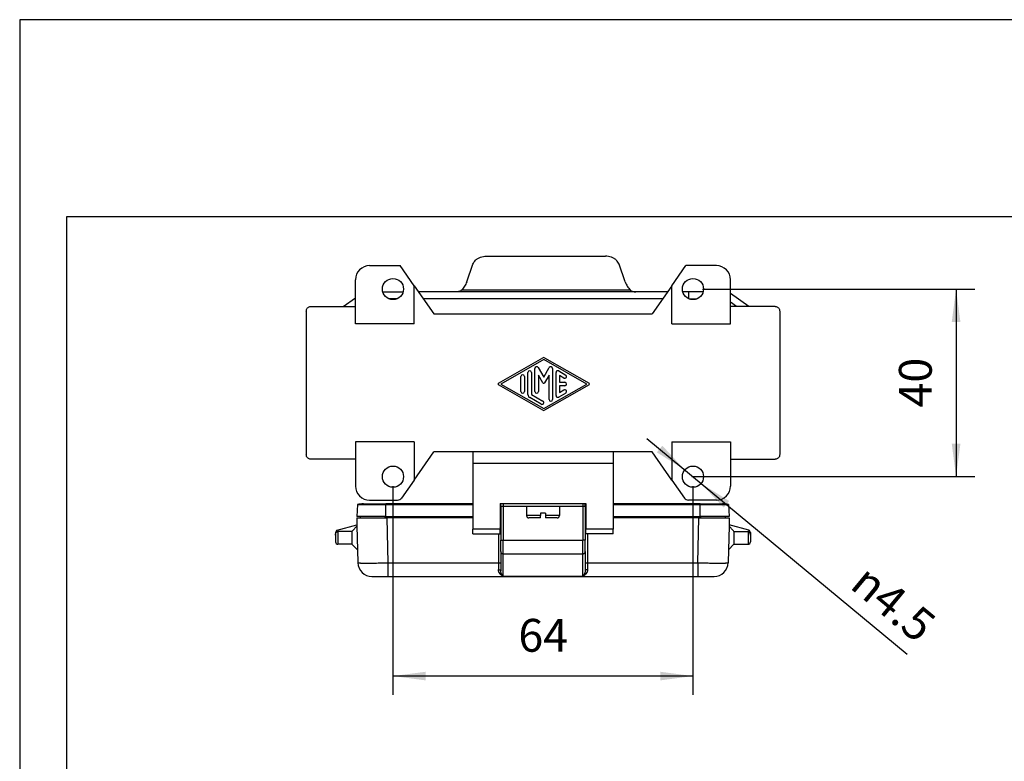
# Model space of a CAD drawing. Units: millimetres. Extents: x -205 to 92, y 247 to 457.
# Drawn here: x -205 to -100, y 378 to 457 of the extents above; entities that cross this region are included whole.
import ezdxf

# ---------------------------------------------------------------- set-up
doc = ezdxf.new("R2010")
doc.units = ezdxf.units.MM
doc.layers.add('1', color=7, linetype='Continuous')
doc.styles.add('CONVERTER_11', font='simplex.shx', dxfattribs={"width": 0.95})
doc.dimstyles.new('ME10_DIM_16', dxfattribs={"dimtxt": 7, "dimasz": 7, "dimexe": 4, "dimexo": 2, "dimgap": 3, "dimtad": 1, "dimdsep": 46, "dimtxsty": 'CONVERTER_11', "dimsah": 1, "dimcen": 0.09, "dimclrd": 7, "dimclre": 7, "dimclrt": 7, "dimadec": 0, "dimazin": 0, "dimtfac": 1, "dimtdec": 4, "dimtix": 1, "dimtmove": 0, "dimatfit": 3, "dimfxl": 1, "dimtolj": 1, "dimtzin": 0, "dimarcsym": 0})
doc.dimstyles.new('ME10_DIM_17', dxfattribs={"dimtxt": 7, "dimasz": 7, "dimexe": 4, "dimexo": 2, "dimgap": 3, "dimtad": 1, "dimdsep": 46, "dimtxsty": 'CONVERTER_11', "dimsah": 1, "dimcen": 0.09, "dimclrd": 7, "dimclre": 7, "dimclrt": 7, "dimadec": 0, "dimazin": 0, "dimtfac": 1, "dimtdec": 4, "dimtix": 1, "dimtmove": 0, "dimatfit": 3, "dimfxl": 1, "dimtolj": 1, "dimtzin": 0, "dimarcsym": 0})

# ---------------------------------------------------------------- blocks, each defined once
blk = doc.blocks.new('_formato_A4', base_point=(-56.32, 352.01))
at = {"layer": '1', "color": 7, "linetype": 'Continuous'}
for p, q in [((92.18, 457.01), (-204.82, 457.01)), ((-204.82, 457.01), (-204.82, 247.01)), ((-199.82, 436.01), (-199.82, 252.01)), ((87.18, 436.01), (-199.82, 436.01))]:
    blk.add_line(p, q, dxfattribs=at)
blk = doc.blocks.new('A4_oriz', base_point=(-148.5, 105))
at = {"layer": '1'}
blk.add_blockref('_formato_A4', (-56.32, 352.01), dxfattribs=at)
blk = doc.blocks.new('TOP', base_point=(-148.5, 105))
blk.add_blockref('A4_oriz', (-148.5, 105))
blk = doc.blocks.new('MZ7P_25_LS25__4', base_point=(-348.5, 795.3))
at = {"color": 7, "linetype": 'Continuous'}
for p, q in [((-310.07, 863.6), (-284.67, 863.6)), ((-335, 861.6), (-328.5, 861.6)), ((-325.5, 857.31), (-328.5, 861.6)), ((-314.27, 858.16), (-312.97, 861.89)), ((-280.47, 858.16), (-281.78, 861.89)), ((-270.5, 857.31), (-267.5, 861.6)), ((-261, 861.6), (-267.5, 861.6)), ((-338, 852.89), (-338, 858.6)), ((-325.5, 857.31), (-321.29, 851.3)), ((-325.5, 849.2), (-325.5, 857.31)), ((-270.5, 857.31), (-274.71, 851.3)), ((-270.5, 849.2), (-270.5, 857.31)), ((-258, 852.89), (-258, 858.6)), ((-332.17, 856.01), (-327.87, 856.01)), ((-327.83, 856.01), (-327.87, 856.01)), ((-327.87, 855.86), (-327.87, 856.01)), ((-316.55, 856.01), (-324.59, 856.01)), ((-278.2, 856.01), (-316.55, 856.01)), ((-279.37, 856.37), (-315.38, 856.37)), ((-271.41, 856.01), (-278.2, 856.01)), ((-266.87, 856.01), (-268.17, 856.01)), ((-266.87, 854.52), (-266.87, 856.01)), ((-263.83, 856.01), (-266.87, 856.01)), ((-254.09, 852.89), (-258, 855.63)), ((-347.5, 852.89), (-338, 852.89)), ((-340.65, 852.89), (-338, 854.75)), ((-338.04, 852.89), (-338, 852.92)), ((-338, 849.2), (-338, 852.89)), ((-329.15, 854.51), (-330.85, 854.51)), ((-272.46, 854.51), (-323.54, 854.51)), ((-266.85, 854.51), (-265.15, 854.51)), ((-256.71, 852.89), (-258, 853.8)), ((-248.5, 852.89), (-258, 852.89)), ((-258, 849.2), (-258, 852.89)), ((-348.5, 851.89), (-348.5, 821.3)), ((-321.29, 851.3), (-274.71, 851.3)), ((-247.5, 851.89), (-247.5, 821.3)), ((-325.5, 849.2), (-338, 849.2)), ((-270.5, 849.2), (-258, 849.2)), ((-307.49, 836.51), (-298.02, 841.93)), ((-297.84, 841.6), (-307.02, 836.35)), ((-288.65, 836.35), (-297.84, 841.6)), ((-297.65, 841.93), (-288.18, 836.51)), ((-301.21, 834.11), (-301.21, 838.81)), ((-300.46, 838.81), (-300.46, 834.11)), ((-299.71, 834.75), (-299.71, 839.66)), ((-299.01, 839.85), (-297.84, 837.82)), ((-298, 836.6), (-298.96, 838.26)), ((-298.96, 838.26), (-298.96, 834.75)), ((-297.84, 837.82), (-296.66, 839.85)), ((-296.71, 838.26), (-297.68, 836.6)), ((-296.71, 833.04), (-296.71, 838.26)), ((-295.96, 839.66), (-295.96, 833.04)), ((-295.21, 833.9), (-295.21, 838.81)), ((-294.65, 839.13), (-293.15, 838.27)), ((-293.53, 837.62), (-294.46, 838.16)), ((-294.46, 838.16), (-294.46, 836.73)), ((-298.02, 830.77), (-307.49, 836.19)), ((-307.02, 836.35), (-297.84, 831.1)), ((-302.71, 834.75), (-302.71, 837.95)), ((-301.96, 837.95), (-301.96, 834.75)), ((-297.84, 831.1), (-288.65, 836.35)), ((-288.18, 836.19), (-297.65, 830.77)), ((-294.46, 836.73), (-293.34, 836.73)), ((-300.46, 834.11), (-298.03, 832.72)), ((-293.15, 834.43), (-294.65, 833.57)), ((-293.34, 835.98), (-294.46, 835.98)), ((-294.46, 835.98), (-294.46, 834.54)), ((-294.46, 834.54), (-293.53, 835.08)), ((-298.4, 832.07), (-300.84, 833.46)), ((-338, 824), (-338, 820.3)), ((-325.5, 824), (-338, 824)), ((-325.5, 824), (-325.5, 815.88)), ((-270.5, 824), (-270.5, 815.88)), ((-270.5, 824), (-258, 824)), ((-258, 824), (-258, 820.3)), ((-325.5, 815.88), (-321.29, 821.9)), ((-313, 821.9), (-321.29, 821.9)), ((-283, 821.9), (-313, 821.9)), ((-313, 821.9), (-313, 819.4)), ((-283, 821.9), (-283, 819.4)), ((-274.71, 821.9), (-283, 821.9)), ((-270.5, 815.88), (-274.71, 821.9)), ((-338, 820.3), (-347.5, 820.3)), ((-338, 820.3), (-338, 814.6)), ((-283, 819.4), (-313, 819.4)), ((-313, 819.4), (-313, 805.4)), ((-283, 819.4), (-283, 805.4)), ((-258, 820.3), (-258, 814.6)), ((-258, 820.3), (-248.5, 820.3)), ((-325.5, 815.88), (-328.2, 812.02)), ((-270.5, 815.88), (-267.8, 812.02)), ((-335, 811.6), (-329.02, 811.6)), ((-307.15, 810.9), (-307.15, 809.3)), ((-307.15, 810.9), (-306.5, 810.9)), ((-307, 810.3), (-307, 810.9)), ((-306.5, 810.9), (-306.5, 810.3)), ((-306.5, 810.9), (-289.5, 810.9)), ((-289.5, 810.9), (-289.5, 810.3)), ((-289.5, 810.9), (-288.85, 810.9)), ((-289, 810.3), (-289, 810.9)), ((-288.85, 810.9), (-288.85, 809.3)), ((-261, 811.6), (-266.98, 811.6)), ((-337.6, 810.65), (-337.75, 808.1)), ((-337.6, 810.65), (-331.5, 810.65)), ((-336.3, 810.8), (-331.5, 810.8)), ((-331.5, 810.65), (-331.5, 810.8)), ((-313, 810.8), (-331.5, 810.8)), ((-331.5, 810.65), (-313, 810.65)), ((-331.5, 808.1), (-331.5, 810.65)), ((-307, 810.8), (-307.15, 810.8)), ((-307.15, 810.65), (-307, 810.65)), ((-307.15, 809.3), (-307, 809.3)), ((-307.15, 809.3), (-307.15, 805.76)), ((-307, 810.3), (-306.5, 810.3)), ((-307, 810.3), (-307, 809.3)), ((-307, 809.3), (-307, 805.5)), ((-306.5, 810.3), (-301.5, 810.3)), ((-306.5, 810.3), (-306.5, 810.3)), ((-306.5, 810.3), (-306.5, 803.05)), ((-301.5, 810.3), (-301.5, 808.3)), ((-301.5, 810.3), (-294.5, 810.3)), ((-297.5, 808.8), (-298.5, 808.8)), ((-298.5, 808.8), (-298.5, 808.3)), ((-297.5, 808.8), (-297.5, 808.3)), ((-294.5, 810.3), (-294.5, 808.3)), ((-294.5, 810.3), (-289.5, 810.3)), ((-289.5, 810.3), (-289.5, 803.05)), ((-289.5, 810.3), (-289.5, 810.3)), ((-289.5, 810.3), (-289, 810.3)), ((-288.85, 810.8), (-289, 810.8)), ((-289, 810.65), (-288.85, 810.65)), ((-289, 810.3), (-289, 809.3)), ((-289, 809.3), (-289, 805.5)), ((-288.85, 809.3), (-289, 809.3)), ((-288.85, 809.3), (-288.85, 805.76)), ((-264.5, 810.8), (-283, 810.8)), ((-283, 810.65), (-264.5, 810.65)), ((-264.5, 810.65), (-264.5, 810.8)), ((-264.5, 810.8), (-259.7, 810.8)), ((-264.5, 808.1), (-264.5, 810.65)), ((-264.5, 810.65), (-258.4, 810.65)), ((-258.4, 810.65), (-258.25, 808.1)), ((-336.95, 808.1), (-337.75, 808.1)), ((-337.75, 807.8), (-336.95, 807.8)), ((-337.75, 807.8), (-337.71, 806.3)), ((-336.95, 807.8), (-336.95, 808.1)), ((-331.65, 808.1), (-336.95, 808.1)), ((-336.95, 807.8), (-331.65, 807.8)), ((-331.65, 807.8), (-331.65, 808.1)), ((-331.5, 808.1), (-331.65, 808.1)), ((-331.65, 807.8), (-331.25, 807.8)), ((-331.5, 808.1), (-313, 808.1)), ((-331, 798.22), (-331.25, 807.8)), ((-313, 807.8), (-331.25, 807.8)), ((-298.5, 808.3), (-301.5, 808.3)), ((-298.5, 807.8), (-301, 807.8)), ((-298.5, 807.8), (-298.5, 808.3)), ((-294.5, 808.3), (-297.5, 808.3)), ((-297.5, 808.3), (-297.5, 807.8)), ((-295, 807.8), (-297.5, 807.8)), ((-283, 808.1), (-264.5, 808.1)), ((-264.75, 807.8), (-283, 807.8)), ((-265, 798.22), (-264.75, 807.8)), ((-264.75, 807.8), (-264.35, 807.8)), ((-264.35, 808.1), (-264.5, 808.1)), ((-264.35, 807.8), (-264.35, 808.1)), ((-259.05, 808.1), (-264.35, 808.1)), ((-264.35, 807.8), (-259.05, 807.8)), ((-259.05, 807.8), (-259.05, 808.1)), ((-258.25, 808.1), (-259.05, 808.1)), ((-259.05, 807.8), (-258.25, 807.8)), ((-258.25, 807.8), (-258.29, 806.3)), ((-342.25, 804.7), (-342.25, 804.13)), ((-341.88, 805.18), (-337.71, 806.3)), ((-338.75, 804.9), (-341.75, 804.9)), ((-341.75, 804.9), (-341.75, 802.2)), ((-338.75, 804.9), (-338.75, 802.2)), ((-337.71, 806.3), (-337.7, 806.08)), ((-337.7, 806.08), (-337.57, 801.02)), ((-313, 804.4), (-313, 805.4)), ((-307.15, 805.4), (-313, 805.4)), ((-307.15, 805.76), (-307.15, 805.4)), ((-307.15, 804.4), (-307.15, 805.4)), ((-307, 805.5), (-307, 803.05)), ((-289, 805.5), (-289, 803.05)), ((-288.85, 805.76), (-288.85, 805.4)), ((-283, 805.4), (-288.85, 805.4)), ((-288.85, 804.4), (-288.85, 805.4)), ((-283, 804.4), (-283, 805.4)), ((-258.3, 806.08), (-258.43, 801.02)), ((-258.29, 806.3), (-258.3, 806.08)), ((-254.12, 805.18), (-258.29, 806.3)), ((-257.25, 804.9), (-257.25, 802.2)), ((-257.25, 804.9), (-254.25, 804.9)), ((-254.25, 804.9), (-254.25, 802.2)), ((-253.75, 804.7), (-253.75, 804.13)), ((-342.25, 804.13), (-342.25, 802.7)), ((-313, 804.4), (-307.15, 804.4)), ((-307.5, 804.4), (-307.5, 798.22)), ((-307, 803.05), (-306.5, 803.05)), ((-307, 800.64), (-307, 803.05)), ((-306.5, 803.05), (-289.5, 803.05)), ((-306.5, 800.15), (-306.5, 803.05)), ((-289, 803.05), (-289.5, 803.05)), ((-289.5, 800.15), (-289.5, 803.05)), ((-289, 800.64), (-289, 803.05)), ((-283, 804.4), (-288.85, 804.4)), ((-288.5, 804.4), (-288.5, 798.22)), ((-253.75, 804.13), (-253.75, 802.7)), ((-338.75, 802.2), (-341.75, 802.2)), ((-338.75, 802.2), (-337.57, 801.02)), ((-337.57, 801.02), (-337.5, 798.22)), ((-307, 800.64), (-307, 798.2)), ((-289, 800.64), (-289, 798.2)), ((-258.43, 801.02), (-258.5, 798.22)), ((-257.25, 802.2), (-258.43, 801.02)), ((-257.25, 802.2), (-254.25, 802.2)), ((-306.5, 800.15), (-289.5, 800.15)), ((-306.5, 795.4), (-306.5, 800.15)), ((-289.5, 795.4), (-289.5, 800.15)), ((-331, 798.22), (-307.5, 798.22)), ((-331, 795.3), (-331, 798.22)), ((-307.5, 798.22), (-307.5, 796.77)), ((-307, 798.2), (-307, 796.52)), ((-289, 798.2), (-289, 796.52)), ((-288.5, 798.22), (-265, 798.22)), ((-288.5, 798.22), (-288.5, 796.77)), ((-265, 798.22), (-265, 795.3)), ((-334.5, 795.3), (-331, 795.3)), ((-331, 795.3), (-265, 795.3)), ((-306.5, 795.4), (-289.5, 795.4)), ((-265, 795.3), (-261.5, 795.3))]:
    blk.add_line(p, q, dxfattribs=at)
for centre in [(-330, 856.6), (-266, 856.6), (-330, 816.6), (-266, 816.6)]:
    blk.add_circle(centre, 2.25, dxfattribs=at)
for centre, radius, start, end in [((-335, 858.6), 3, 90, 180), ((-261, 858.6), 3, 0, 90), ((-297.84, 841.6), 0.375, 60.2475, 119.7519), ((-302.34, 837.95), 0.375, 0, 180), ((-300.84, 838.81), 0.375, 0, 180), ((-299.34, 839.66), 0.375, 30, 180), ((-296.34, 839.66), 0.375, 0, 150), ((-294.84, 838.81), 0.375, 60.0184, 180), ((-293.34, 837.95), 0.375, 240.0184, 60.0184), ((-307.4, 836.35), 0.188, 119.7519, 240.2481), ((-297.84, 836.69), 0.188, 210, 330), ((-293.34, 836.35), 0.375, 270, 90), ((-288.28, 836.35), 0.187, 299.7525, 60.2475), ((-302.34, 834.75), 0.375, 180, 0), ((-300.46, 834.11), 0.75, 180, 240.0184), ((-299.34, 834.75), 0.375, 180, 0), ((-293.34, 834.75), 0.375, 299.9816, 119.9816), ((-298.21, 832.39), 0.375, 240.0184, 60.0184), ((-296.34, 833.04), 0.375, 180, 0), ((-294.84, 833.9), 0.375, 180, 299.9816), ((-297.84, 831.1), 0.375, 240.2481, 299.7525), ((-335, 814.6), 3, 180, 270), ((-261, 814.6), 3, 270, 0), ((-329.02, 812.6), 1, 270, 325), ((-266.98, 812.6), 1, 215, 270), ((-336.3, 804.8), 6, 90, 102.5133), ((-259.7, 804.8), 6, 77.4867, 90), ((-301, 808.3), 0.5, 180, 270), ((-295, 808.3), 0.5, 270, 0), ((-341.75, 804.7), 0.5, 105, 180), ((-307.3, 805.5), 0.3, 0, 60), ((-288.7, 805.5), 0.3, 120, 180), ((-254.25, 804.7), 0.5, 0, 75), ((-341.75, 802.7), 0.5, 180, 270), ((-254.25, 802.7), 0.5, 270, 0), ((-334.5, 798.3), 3, 181.5, 270), ((-261.5, 798.3), 3, 270, 358.5)]:
    blk.add_arc(centre, radius, start, end, dxfattribs=at)
for points, knots in [([(-312.97, 861.89), (-312.9, 862.05), (-312.75, 862.38), (-312.37, 862.8), (-311.9, 863.14), (-311.34, 863.4), (-310.72, 863.56), (-310.29, 863.59), (-310.07, 863.6)], [0, 0, 0, 0, 0.52301, 1.075092, 1.660217, 2.276032, 2.915138, 3.566738, 3.566738, 3.566738, 3.566738]), ([(-281.78, 861.89), (-281.85, 862.05), (-281.99, 862.38), (-282.37, 862.8), (-282.85, 863.14), (-283.41, 863.4), (-284.03, 863.56), (-284.46, 863.59), (-284.67, 863.6)], [0, 0, 0, 0, 0.52301, 1.075092, 1.660217, 2.276032, 2.915138, 3.566738, 3.566738, 3.566738, 3.566738]), ([(-314.27, 858.16), (-314.34, 857.99), (-314.47, 857.66), (-314.72, 857.2), (-315.02, 856.76), (-315.26, 856.5), (-315.38, 856.37)], [0, 0, 0, 0, 0.528375, 1.06039, 1.591686, 2.117946, 2.117946, 2.117946, 2.117946]), ([(-280.47, 858.16), (-280.41, 857.99), (-280.28, 857.66), (-280.02, 857.2), (-279.72, 856.76), (-279.48, 856.5), (-279.37, 856.37)], [0, 0, 0, 0, 0.528375, 1.06039, 1.591686, 2.117946, 2.117946, 2.117946, 2.117946]), ([(-315.38, 856.37), (-315.42, 856.33), (-315.49, 856.26), (-315.62, 856.18), (-315.76, 856.12), (-315.96, 856.06), (-316.22, 856.02), (-316.44, 856.01), (-316.55, 856.01)], [0, 0, 0, 0, 0.159972, 0.307517, 0.458201, 0.610605, 0.921205, 1.258932, 1.258932, 1.258932, 1.258932]), ([(-279.37, 856.37), (-279.33, 856.33), (-279.25, 856.26), (-279.12, 856.18), (-278.99, 856.12), (-278.79, 856.06), (-278.52, 856.02), (-278.31, 856.01), (-278.2, 856.01)], [0, 0, 0, 0, 0.159972, 0.307517, 0.458201, 0.610605, 0.921205, 1.258932, 1.258932, 1.258932, 1.258932]), ([(-348.5, 851.89), (-348.49, 851.98), (-348.48, 852.15), (-348.38, 852.4), (-348.22, 852.61), (-348.01, 852.77), (-347.76, 852.87), (-347.59, 852.88), (-347.5, 852.89)], [0, 0, 0, 0, 0.261062, 0.522123, 0.783182, 1.044238, 1.305291, 1.566344, 1.566344, 1.566344, 1.566344]), ([(-248.5, 852.89), (-248.41, 852.88), (-248.24, 852.87), (-247.99, 852.77), (-247.78, 852.61), (-247.62, 852.4), (-247.52, 852.15), (-247.51, 851.98), (-247.5, 851.89)], [0, 0, 0, 0, 0.261053, 0.522106, 0.783162, 1.044221, 1.305282, 1.566344, 1.566344, 1.566344, 1.566344]), ([(-347.5, 820.3), (-347.59, 820.31), (-347.76, 820.32), (-348.01, 820.43), (-348.22, 820.59), (-348.38, 820.8), (-348.48, 821.04), (-348.49, 821.22), (-348.5, 821.3)], [0, 0, 0, 0, 0.261053, 0.522106, 0.783162, 1.044221, 1.305282, 1.566344, 1.566344, 1.566344, 1.566344]), ([(-247.5, 821.3), (-247.51, 821.22), (-247.52, 821.04), (-247.62, 820.8), (-247.78, 820.59), (-247.99, 820.43), (-248.24, 820.32), (-248.41, 820.31), (-248.5, 820.3)], [0, 0, 0, 0, 0.261062, 0.522123, 0.783182, 1.044238, 1.305291, 1.566344, 1.566344, 1.566344, 1.566344]), ([(-342.25, 804.13), (-342.25, 804.17), (-342.25, 804.26), (-342.24, 804.37), (-342.22, 804.45), (-342.21, 804.5), (-342.19, 804.54), (-342.18, 804.57), (-342.17, 804.6), (-342.15, 804.63), (-342.14, 804.66), (-342.12, 804.68), (-342.1, 804.71), (-342.08, 804.74), (-342.04, 804.78), (-341.99, 804.82), (-341.94, 804.85), (-341.88, 804.88), (-341.82, 804.89), (-341.77, 804.9), (-341.75, 804.9)], [0, 0, 0, 0, 0.127, 0.254905, 0.31746, 0.382371, 0.413547, 0.446109, 0.480108, 0.509852, 0.543933, 0.573591, 0.604095, 0.637328, 0.707496, 0.764729, 0.821646, 0.8921, 0.948194, 1.019454, 1.019454, 1.019454, 1.019454]), ([(-338.75, 804.9), (-338.67, 804.99), (-338.51, 805.19), (-338.25, 805.48), (-337.98, 805.78), (-337.8, 805.97), (-337.7, 806.08)], [0, 0, 0, 0, 0.360717, 0.788483, 1.157561, 1.576986, 1.576986, 1.576986, 1.576986]), ([(-257.25, 804.9), (-257.33, 804.99), (-257.49, 805.19), (-257.75, 805.48), (-258.02, 805.78), (-258.2, 805.97), (-258.3, 806.08)], [0, 0, 0, 0, 0.360717, 0.788483, 1.157561, 1.576986, 1.576986, 1.576986, 1.576986]), ([(-253.75, 804.13), (-253.75, 804.17), (-253.75, 804.26), (-253.76, 804.37), (-253.78, 804.45), (-253.79, 804.5), (-253.81, 804.54), (-253.82, 804.57), (-253.83, 804.6), (-253.85, 804.63), (-253.86, 804.66), (-253.88, 804.68), (-253.9, 804.71), (-253.92, 804.74), (-253.96, 804.78), (-254, 804.81), (-254.04, 804.84), (-254.07, 804.85), (-254.09, 804.87), (-254.14, 804.88), (-254.19, 804.89), (-254.23, 804.9), (-254.25, 804.9)], [0, 0, 0, 0, 0.127, 0.254905, 0.31746, 0.382371, 0.413547, 0.446109, 0.480108, 0.509852, 0.543933, 0.573591, 0.607668, 0.637328, 0.695349, 0.764727, 0.796967, 0.828459, 0.859096, 0.89219, 0.963725, 1.019544, 1.019544, 1.019544, 1.019544]), ([(-307, 800.64), (-307, 800.6), (-306.99, 800.51), (-306.94, 800.39), (-306.86, 800.29), (-306.75, 800.21), (-306.63, 800.16), (-306.54, 800.16), (-306.5, 800.15)], [0, 0, 0, 0, 0.1261557, 0.2528954, 0.3806403, 0.5095361, 0.6394205, 0.7698721, 0.7698721, 0.7698721, 0.7698721]), ([(-289.5, 800.15), (-289.46, 800.16), (-289.37, 800.16), (-289.25, 800.21), (-289.14, 800.29), (-289.06, 800.39), (-289.01, 800.51), (-289, 800.6), (-289, 800.64)], [0, 0, 0, 0, 0.1304517, 0.260336, 0.3892319, 0.5169768, 0.6437164, 0.7698721, 0.7698721, 0.7698721, 0.7698721]), ([(-337.5, 798.22), (-337.5, 798.22), (-337.48, 798.21), (-337.46, 798.21), (-337.42, 798.21), (-337.36, 798.2), (-337.29, 798.2), (-337.2, 798.2), (-337.1, 798.2), (-336.99, 798.19), (-336.87, 798.19), (-336.73, 798.19), (-336.57, 798.19), (-336.38, 798.19), (-336.15, 798.19), (-335.88, 798.19), (-335.61, 798.19), (-335.36, 798.19), (-335.12, 798.19), (-334.88, 798.19), (-334.65, 798.19), (-334.43, 798.19), (-334.21, 798.19), (-334.01, 798.19), (-333.82, 798.19), (-333.65, 798.19), (-333.34, 798.19), (-332.88, 798.2), (-332.26, 798.2), (-331.64, 798.21), (-331.21, 798.22), (-331, 798.22)], [0, 0, 0, 0, 0.010752, 0.037824, 0.077705, 0.126483, 0.206195, 0.29741, 0.395703, 0.496647, 0.625809, 0.769094, 0.926259, 1.097061, 1.344289, 1.613606, 1.904212, 2.144337, 2.383801, 2.62041, 2.85197, 3.076287, 3.291168, 3.494419, 3.683846, 3.857256, 4.012454, 4.613779, 5.231732, 5.861785, 6.499411, 6.499411, 6.499411, 6.499411]), ([(-307.5, 798.22), (-307.47, 798.22), (-307.4, 798.22), (-307.32, 798.22), (-307.25, 798.22), (-307.2, 798.22), (-307.15, 798.21), (-307.11, 798.21), (-307.09, 798.21), (-307.06, 798.21), (-307.04, 798.21), (-307.02, 798.21), (-307.01, 798.21), (-307, 798.21), (-307, 798.21), (-307, 798.2)], [0, 0, 0, 0, 0.0975455, 0.191345, 0.2500484, 0.3043604, 0.3535828, 0.3865858, 0.4157962, 0.4410183, 0.4620573, 0.478649, 0.4906193, 0.4979243, 0.5006582, 0.5006582, 0.5006582, 0.5006582]), ([(-306.5, 795.4), (-306.5, 795.4), (-306.5, 795.4), (-306.5, 795.4), (-306.51, 795.4), (-306.51, 795.4), (-306.51, 795.4), (-306.51, 795.4), (-306.52, 795.41), (-306.52, 795.41), (-306.53, 795.41), (-306.55, 795.42), (-306.56, 795.43), (-306.59, 795.44), (-306.61, 795.45), (-306.64, 795.46), (-306.67, 795.48), (-306.71, 795.5), (-306.74, 795.52), (-306.77, 795.54), (-306.8, 795.56), (-306.84, 795.59), (-306.87, 795.61), (-306.91, 795.64), (-306.95, 795.68), (-306.99, 795.71), (-307.03, 795.75), (-307.06, 795.78), (-307.09, 795.81), (-307.11, 795.84), (-307.14, 795.87), (-307.17, 795.9), (-307.19, 795.93), (-307.22, 795.97), (-307.25, 796.01), (-307.28, 796.06), (-307.31, 796.1), (-307.33, 796.15), (-307.36, 796.19), (-307.37, 796.23), (-307.39, 796.26), (-307.4, 796.29), (-307.42, 796.33), (-307.43, 796.37), (-307.45, 796.42), (-307.46, 796.46), (-307.47, 796.5), (-307.47, 796.53), (-307.48, 796.55), (-307.48, 796.57), (-307.49, 796.6), (-307.49, 796.63), (-307.5, 796.67), (-307.5, 796.7), (-307.5, 796.73), (-307.5, 796.76), (-307.5, 796.77)], [0, 0, 0, 0, 0.002805, 0.005666, 0.007104, 0.008528, 0.009952, 0.011375, 0.017078, 0.022786, 0.033902, 0.045712, 0.067702, 0.091982, 0.120171, 0.151644, 0.186202, 0.230414, 0.272225, 0.311457, 0.347924, 0.381429, 0.426848, 0.476225, 0.529337, 0.585984, 0.63458, 0.680453, 0.723483, 0.763534, 0.800466, 0.841427, 0.885571, 0.932684, 0.982568, 1.035039, 1.089932, 1.147102, 1.190121, 1.230229, 1.267318, 1.301269, 1.331951, 1.384676, 1.434659, 1.481896, 1.526368, 1.545561, 1.567104, 1.590777, 1.623012, 1.656629, 1.687137, 1.720028, 1.755094, 1.792143, 1.792143, 1.792143, 1.792143]), ([(-307.5, 796.77), (-307.46, 796.77), (-307.37, 796.77), (-307.25, 796.74), (-307.15, 796.7), (-307.07, 796.65), (-307.01, 796.59), (-307, 796.54), (-307, 796.52)], [0, 0, 0, 0, 0.1296995, 0.2529391, 0.364105, 0.4594462, 0.5385651, 0.6065785, 0.6065785, 0.6065785, 0.6065785]), ([(-306.5, 795.4), (-306.5, 795.4), (-306.5, 795.4), (-306.5, 795.4), (-306.5, 795.4), (-306.5, 795.4), (-306.5, 795.4), (-306.51, 795.4), (-306.51, 795.41), (-306.51, 795.41), (-306.52, 795.41), (-306.52, 795.42), (-306.53, 795.43), (-306.54, 795.44), (-306.56, 795.45), (-306.57, 795.47), (-306.59, 795.49), (-306.61, 795.51), (-306.63, 795.54), (-306.65, 795.56), (-306.67, 795.6), (-306.7, 795.63), (-306.73, 795.68), (-306.76, 795.73), (-306.79, 795.78), (-306.82, 795.83), (-306.83, 795.86), (-306.85, 795.89), (-306.86, 795.92), (-306.87, 795.95), (-306.89, 795.98), (-306.9, 796.02), (-306.91, 796.05), (-306.93, 796.08), (-306.93, 796.11), (-306.95, 796.15), (-306.96, 796.18), (-306.97, 796.23), (-306.98, 796.27), (-306.98, 796.32), (-306.99, 796.37), (-307, 796.42), (-307, 796.47), (-307, 796.5), (-307, 796.52)], [0, 0, 0, 0, 0.001795, 0.00364, 0.004568, 0.005487, 0.006403, 0.00732, 0.010996, 0.014678, 0.021914, 0.029502, 0.043987, 0.059592, 0.078065, 0.098749, 0.121526, 0.157956, 0.192083, 0.22365, 0.252399, 0.30908, 0.366532, 0.424672, 0.483419, 0.542696, 0.570943, 0.601208, 0.633371, 0.667319, 0.702943, 0.741829, 0.778469, 0.812795, 0.844735, 0.874212, 0.918898, 0.964408, 1.010651, 1.057546, 1.107531, 1.156944, 1.205769, 1.253992, 1.253992, 1.253992, 1.253992]), ([(-288.5, 796.77), (-288.5, 796.75), (-288.5, 796.72), (-288.5, 796.68), (-288.51, 796.64), (-288.51, 796.6), (-288.52, 796.57), (-288.52, 796.55), (-288.53, 796.53), (-288.53, 796.5), (-288.54, 796.46), (-288.55, 796.41), (-288.57, 796.37), (-288.58, 796.33), (-288.6, 796.29), (-288.61, 796.26), (-288.63, 796.23), (-288.64, 796.19), (-288.67, 796.15), (-288.69, 796.1), (-288.72, 796.06), (-288.75, 796.01), (-288.78, 795.97), (-288.81, 795.93), (-288.83, 795.9), (-288.87, 795.86), (-288.92, 795.8), (-288.98, 795.74), (-289.04, 795.69), (-289.1, 795.63), (-289.15, 795.59), (-289.2, 795.56), (-289.23, 795.54), (-289.26, 795.52), (-289.29, 795.5), (-289.33, 795.48), (-289.36, 795.46), (-289.39, 795.45), (-289.41, 795.44), (-289.44, 795.43), (-289.45, 795.42), (-289.47, 795.41), (-289.48, 795.41), (-289.48, 795.41), (-289.49, 795.4), (-289.49, 795.4), (-289.49, 795.4), (-289.49, 795.4), (-289.5, 795.4), (-289.5, 795.4), (-289.5, 795.4), (-289.5, 795.4)], [0, 0, 0, 0, 0.045181, 0.090371, 0.135511, 0.166891, 0.201362, 0.225036, 0.246578, 0.265771, 0.312135, 0.359978, 0.409319, 0.460188, 0.490871, 0.524821, 0.56191, 0.602018, 0.645037, 0.702208, 0.757101, 0.809572, 0.859455, 0.906569, 0.950713, 0.991674, 1.076155, 1.160366, 1.244242, 1.327708, 1.410683, 1.444188, 1.480655, 1.519888, 1.561699, 1.60591, 1.640468, 1.671942, 1.700131, 1.72441, 1.746401, 1.75821, 1.769326, 1.775034, 1.780737, 1.782161, 1.783584, 1.785008, 1.786447, 1.789307, 1.792112, 1.792112, 1.792112, 1.792112]), ([(-289, 796.52), (-289, 796.5), (-289, 796.46), (-289, 796.41), (-289.01, 796.36), (-289.02, 796.3), (-289.03, 796.25), (-289.04, 796.2), (-289.05, 796.15), (-289.07, 796.11), (-289.07, 796.08), (-289.09, 796.05), (-289.1, 796.02), (-289.11, 795.98), (-289.13, 795.95), (-289.14, 795.92), (-289.15, 795.89), (-289.17, 795.86), (-289.18, 795.83), (-289.21, 795.78), (-289.24, 795.73), (-289.27, 795.68), (-289.3, 795.63), (-289.33, 795.6), (-289.35, 795.56), (-289.37, 795.54), (-289.39, 795.51), (-289.41, 795.49), (-289.43, 795.47), (-289.44, 795.45), (-289.46, 795.44), (-289.47, 795.43), (-289.48, 795.42), (-289.48, 795.41), (-289.49, 795.41), (-289.49, 795.41), (-289.49, 795.4), (-289.5, 795.4), (-289.5, 795.4), (-289.5, 795.4), (-289.5, 795.4), (-289.5, 795.4), (-289.5, 795.4), (-289.5, 795.4)], [0, 0, 0, 0, 0.051932, 0.104659, 0.158173, 0.212463, 0.26751, 0.32329, 0.379774, 0.409251, 0.441191, 0.475517, 0.512157, 0.551044, 0.586667, 0.620615, 0.652779, 0.683043, 0.711291, 0.770567, 0.829314, 0.887454, 0.944906, 1.001588, 1.030336, 1.061904, 1.09603, 1.132461, 1.155237, 1.175922, 1.194394, 1.21, 1.224484, 1.232072, 1.239309, 1.243053, 1.246666, 1.247583, 1.248499, 1.249418, 1.250347, 1.252191, 1.253986, 1.253986, 1.253986, 1.253986]), ([(-289, 798.2), (-289, 798.21), (-289, 798.21), (-288.99, 798.21), (-288.98, 798.21), (-288.96, 798.21), (-288.94, 798.21), (-288.91, 798.21), (-288.89, 798.21), (-288.85, 798.21), (-288.8, 798.22), (-288.75, 798.22), (-288.68, 798.22), (-288.6, 798.22), (-288.53, 798.22), (-288.5, 798.22)], [0, 0, 0, 0, 0.0027339, 0.010039, 0.0220092, 0.0386009, 0.0596399, 0.0848621, 0.1140725, 0.1470754, 0.1962978, 0.2506099, 0.3093132, 0.4031127, 0.5006582, 0.5006582, 0.5006582, 0.5006582]), ([(-288.5, 796.77), (-288.51, 796.77), (-288.52, 796.77), (-288.55, 796.77), (-288.57, 796.77), (-288.59, 796.77), (-288.61, 796.76), (-288.64, 796.76), (-288.66, 796.76), (-288.68, 796.75), (-288.71, 796.75), (-288.73, 796.74), (-288.75, 796.74), (-288.77, 796.73), (-288.79, 796.72), (-288.82, 796.71), (-288.83, 796.7), (-288.85, 796.7), (-288.87, 796.69), (-288.89, 796.68), (-288.9, 796.67), (-288.92, 796.66), (-288.93, 796.64), (-288.94, 796.63), (-288.96, 796.62), (-288.96, 796.61), (-288.97, 796.6), (-288.98, 796.59), (-288.99, 796.57), (-288.99, 796.56), (-289, 796.55), (-289, 796.54), (-289, 796.53), (-289, 796.52), (-289, 796.52)], [0, 0, 0, 0, 0.0222916, 0.044942, 0.0679007, 0.0911119, 0.1145151, 0.1380453, 0.1616338, 0.1852086, 0.2086958, 0.2320201, 0.255106, 0.2778792, 0.3002675, 0.3222024, 0.34362, 0.3644627, 0.3846798, 0.4042293, 0.423078, 0.4412032, 0.4585925, 0.475245, 0.4911705, 0.5063903, 0.5209362, 0.5348499, 0.5481816, 0.5609889, 0.5733343, 0.5852833, 0.5969018, 0.6082542, 0.6082542, 0.6082542, 0.6082542]), ([(-265, 798.22), (-264.83, 798.22), (-264.49, 798.21), (-263.98, 798.21), (-263.49, 798.2), (-263, 798.2), (-262.56, 798.19), (-262.18, 798.19), (-261.86, 798.19), (-261.55, 798.19), (-261.24, 798.19), (-260.95, 798.19), (-260.68, 798.19), (-260.42, 798.19), (-260.19, 798.19), (-259.98, 798.19), (-259.79, 798.19), (-259.6, 798.19), (-259.43, 798.19), (-259.27, 798.19), (-259.13, 798.19), (-259.01, 798.19), (-258.9, 798.2), (-258.8, 798.2), (-258.71, 798.2), (-258.64, 798.2), (-258.59, 798.21), (-258.55, 798.21), (-258.53, 798.21), (-258.51, 798.21), (-258.5, 798.21), (-258.5, 798.22), (-258.5, 798.22)], [0, 0, 0, 0, 0.510522, 1.016747, 1.51636, 2.007047, 2.486492, 2.819333, 3.142745, 3.456009, 3.758404, 4.049207, 4.327698, 4.593157, 4.813325, 5.021689, 5.217895, 5.401589, 5.572473, 5.72977, 5.873221, 6.002571, 6.103551, 6.201891, 6.293155, 6.372912, 6.416203, 6.448966, 6.472416, 6.48778, 6.496329, 6.499629, 6.499629, 6.499629, 6.499629])]:
    blk.add_open_spline(points, degree=3, knots=knots, dxfattribs=at)
blk = doc.blocks.new('*D21')
at = {"layer": '1', "color": 7, "linetype": 'Continuous'}
for p, q in [((-330, 814.6), (-330, 770.08)), ((-266, 814.6), (-266, 770.08)), ((-266, 774.08), (-330, 774.08))]:
    blk.add_line(p, q, dxfattribs=at)
at = {"layer": '1', "color": 7}
for points in [[(-323, 775), (-323, 773.15), (-330, 774.08)], [(-273, 773.15), (-273, 775), (-266, 774.08)]]:
    blk.add_solid(points, dxfattribs=at)
at = {"layer": '1', "color": 7, "insert": (-303.25, 777.08), "char_height": 7, "attachment_point": 7, "rotation": 0.0001, "line_spacing_factor": 0.60024, "style": 'CONVERTER_11'}
blk.add_mtext('64', dxfattribs=at)
blk = doc.blocks.new('*D22')
at = {"layer": '1', "color": 7, "linetype": 'Continuous'}
for p, q in [((-264, 856.6), (-205.87, 856.6)), ((-209.87, 856.6), (-209.87, 816.6)), ((-266.25, 816.6), (-205.87, 816.6))]:
    blk.add_line(p, q, dxfattribs=at)
at = {"layer": '1', "color": 7}
for points in [[(-208.95, 849.6), (-210.79, 849.6), (-209.87, 856.6)], [(-210.79, 823.6), (-208.95, 823.6), (-209.87, 816.6)]]:
    blk.add_solid(points, dxfattribs=at)
at = {"layer": '1', "color": 7, "insert": (-212.87, 831.35), "char_height": 7, "attachment_point": 7, "rotation": 90, "line_spacing_factor": 0.60024, "style": 'CONVERTER_11'}
blk.add_mtext('40', dxfattribs=at)
blk = doc.blocks.new('*D23')
at = {"layer": '1', "color": 7, "linetype": 'Continuous'}
blk.add_line((-275.82, 824.73), (-220.31, 778.78), dxfattribs=at)
at = {"layer": '1', "color": 7}
for points in [[(-273.71, 821.78), (-272.54, 823.2), (-267.73, 818.03)], [(-258.29, 811.41), (-259.46, 809.99), (-264.27, 815.16)]]:
    blk.add_solid(points, dxfattribs=at)
at = {"layer": '1', "color": 7, "insert": (-232.8, 793.01), "char_height": 7, "attachment_point": 7, "rotation": 320.3858, "line_spacing_factor": 0.60024, "style": 'CONVERTER_11'}
blk.add_mtext('\\C7;{\\Fgdt;n}\\C7;4.5', dxfattribs=at)
blk = doc.blocks.new('Inferiore1', base_point=(-298, 829.446))
blk.add_blockref('MZ7P_25_LS25__4', (-348.5, 795.296))
at = {"layer": '1'}
blk.add_blockref('*D23', (0, 0), dxfattribs=at)
dim = blk.add_linear_dim(base=(-209.872, 856.596), p1=(-268.25, 816.596), p2=(-266, 856.596), angle=90, dimstyle='ME10_DIM_17', dxfattribs=at)
dim.commit()
dim.dimension.update_dxf_attribs({"geometry": '*D22', "text_midpoint": (-216.372, 836.596), "text_rotation": 90})
dim = blk.add_aligned_dim(p1=(-330, 816.596), p2=(-266, 816.596), distance=-42.521, dimstyle='ME10_DIM_16', dxfattribs=at)
dim.commit()
dim.dimension.update_dxf_attribs({"geometry": '*D21', "text_midpoint": (-298, 780.576), "text_rotation": 0.00014})

msp = doc.modelspace()

# ---------------------------------------------------------------- block references
msp.add_blockref('TOP', (-148.5, 105))
at = {"xscale": 0.5, "yscale": 0.5, "zscale": 0.5}
msp.add_blockref('Inferiore1', (-149, 414.72), dxfattribs=at)

doc.saveas('drawing.dxf')
